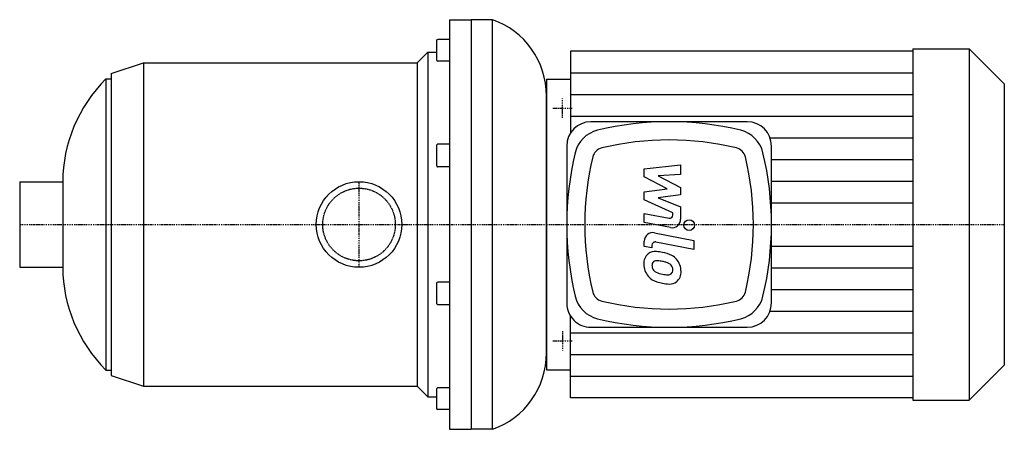
# Model space of a CAD drawing. Extents: x -158 to 300, y -95 to 95.
import ezdxf

# ---------------------------------------------------------------- set-up
doc = ezdxf.new("R2010")
doc.units = 0
doc.linetypes.add('DASHDOT', pattern=[1, 0.5, -0.25, 0, -0.25])
doc.linetypes.add('HIDDEN', pattern=[0.375, 0.25, -0.125])
doc.layers.get('0').update_dxf_attribs({"color": 124})
for name, color, linetype in [('CP_AXIS', 143, 'DASHDOT'), ('CP_DETAL', 33, 'Continuous'), ('cp_hidde', 203, 'HIDDEN')]:
    doc.layers.add(name, color=color, linetype=linetype)

msp = doc.modelspace()

# ---------------------------------------------------------------- linework, layer by layer
for p, q in [((42, 95), (42, -95)), ((42, 95), (52, 95)), ((52, 95), (52, -95)), ((52, 95), (52, -95)), ((62, 95), (52, 95)), ((62, -95), (62, 95)), ((36, 85.24), (36, 77.73)), ((42, 85.84), (36.6, 85.84)), ((27, 75), (32, 80)), ((32, 80), (32, -80)), ((32, 80), (36, 80)), ((36, 77.73), (36, 76.44)), ((257, 80.38), (98.21, 80.38)), ((98.21, 80.38), (98.21, 42.55)), ((257, 81.5), (257, -81.5)), ((257, 81.5), (283.24, 81.5)), ((283.24, 81.5), (283.24, -81.5)), ((299.5, 65.2), (283.24, 81.5)), ((-115, 70), (-100, 75)), ((-100, 75), (-100, -75)), ((-100, 75), (27, 75)), ((27, 75), (27, -75)), ((42, 75.84), (36.6, 75.84)), ((-115, 70), (-115, -70)), ((-117.5, 67.5), (-117.5, -67.5)), ((-117.5, 67.5), (-115, 67.5)), ((87, 67.45), (98.21, 67.45)), ((87, 67.45), (87, -67.45)), ((299.5, 65.2), (299.5, -65.2)), ((87, -59.67), (87, 59.67)), ((180.22, 47.64), (107.6, 47.64)), ((36, 36.59), (36, 27.4)), ((42, 37.21), (36.6, 37.21)), ((96.39, 36.4), (96.39, -36.4)), ((191.43, -36.4), (191.43, 36.4)), ((42, 26.78), (36.6, 26.78)), ((-157.5, 19.85), (-157.5, -19.85)), ((-157.5, 19.85), (-137.5, 19.85)), ((-137.5, 19.85), (-137.5, 0)), ((-137.5, 0), (-137.5, -19.85)), ((-157.5, -19.85), (-137.5, -19.85)), ((36, -27.4), (36, -36.59)), ((42, -26.78), (36.6, -26.78)), ((42, -37.21), (36.6, -37.21)), ((98.21, -80.38), (98.21, -42.55)), ((107.6, -47.64), (180.22, -47.64)), ((-117.5, -67.5), (-115, -67.5)), ((87, -67.45), (98.21, -67.45)), ((299.5, -65.2), (283.24, -81.5)), ((-115, -70), (-100, -75)), ((-100, -75), (27, -75)), ((27, -75), (32, -80)), ((36, -76.44), (36, -85.24)), ((42, -75.84), (36.6, -75.84)), ((32, -80), (36, -80)), ((257, -80.38), (98.21, -80.38)), ((257, -81.5), (283.24, -81.5)), ((42, -85.84), (36.6, -85.84)), ((42, -95), (52, -95)), ((62, -95), (52, -95))]:
    msp.add_line(p, q)
msp.add_circle((0, 0), 19.85)
for centre, start, end in [((36.6, 85.24), 90, 180), ((36.6, 76.44), 180, 270), ((36.6, -76.44), 90, 180), ((36.6, -85.24), 180, 270)]:
    msp.add_arc(centre, 0.6, start, end)
for centre, major_axis, ratio, start_param, end_param in [((50, 59.67), (0, 37.35), 0.990699, -1.570796, -0.330297), ((-63.36, 19.85), (-74.14, 0), 0.94077, -0.752147, 0), ((107.6, 36.4), (0, 11.24), 0.99754, 0, 1.570796), ((143.91, -94.74), (0, 142.38), 0.99754, -0.236166, 0.236166), ((180.22, 36.4), (0, 11.24), 0.99754, 4.712389, 6.283185), ((113.96, 30.03), (0, 14.05), 0.99754, 0.236166, 1.33463), ((173.86, 30.03), (0, 14.05), 0.99754, -1.33463, -0.236166), ((36.6, 36.59), (0, 0.626), 0.958027, 0, 1.570796), ((143.91, -94.74), (0, 133.95), 0.99754, -0.236166, 0.236166), ((238.42, 0), (0, 142.38), 0.99754, 1.33463, 1.806962), ((113.96, 30.03), (0, 5.62), 0.99754, 0.236166, 1.33463), ((173.86, 30.03), (0, 5.62), 0.99754, -1.33463, -0.236166), ((49.4, 0), (0, 142.38), 0.99754, 4.476223, 4.948555), ((238.42, 0), (0, 133.95), 0.99754, 1.33463, 1.806962), ((49.4, 0), (0, 133.95), 0.99754, 4.476223, 4.948555), ((36.6, 27.4), (0, 0.626), 0.958027, 1.570796, 3.141593), ((-63.36, -19.85), (-74.14, 0), 0.94077, 0, 0.752147), ((36.6, -27.4), (0, 0.626), 0.958027, 0, 1.570796), ((113.96, -30.03), (0, 5.62), 0.99754, 1.806962, 2.905427), ((173.86, -30.03), (0, 5.62), 0.99754, 3.377759, 4.476223), ((107.6, -36.4), (0, 11.24), 0.99754, 1.570796, 3.141593), ((113.96, -30.03), (0, 14.05), 0.99754, 1.806962, 2.905427), ((143.91, 94.74), (0, 133.95), 0.99754, 2.905427, 3.377759), ((173.86, -30.03), (0, 14.05), 0.99754, 3.377759, 4.476223), ((180.22, -36.4), (0, 11.24), 0.99754, 3.141593, 4.712389), ((36.6, -36.59), (0, 0.626), 0.958027, 1.570796, 3.141593), ((143.91, 94.74), (0, 142.38), 0.99754, 2.905427, 3.377759), ((50, -59.67), (0, 37.35), 0.990699, 3.47189, 4.712389)]:
    msp.add_ellipse(centre, major_axis=major_axis, ratio=ratio, start_param=start_param, end_param=end_param)
at = {"layer": 'CP_AXIS'}
for p, q in [((94.5, 49.5), (94.5, 58.5)), ((90, 54), (99, 54)), ((0, -19.85), (0, 19.85)), ((-157.5, 0), (87, 0)), ((87, 0), (299.5, 0)), ((94.5, -49.5), (94.5, -58.5)), ((90, -54), (99, -54))]:
    msp.add_line(p, q, dxfattribs=at)
at = {"layer": 'CP_DETAL'}
for p, q in [((98.21, 70.33), (257, 70.33)), ((98.21, 60.28), (257, 60.28)), ((98.21, 50.23), (257, 50.23)), ((190.78, 40.19), (257, 40.19)), ((132.38, 25.83), (149.25, 27.61)), ((149.25, 27.61), (149.25, 23.26)), ((191.43, 30.14), (257, 30.14)), ((132.38, 22.15), (132.38, 25.83)), ((149.25, 23.26), (138.82, 22.57)), ((142.97, 16.56), (132.38, 22.15)), ((138.82, 22.57), (149.25, 17.11)), ((191.43, 20.09), (257, 20.09)), ((132.38, 15.09), (142.97, 16.56)), ((132.38, 11.41), (132.38, 15.09)), ((149.25, 13.82), (138.82, 12.38)), ((149.25, 17.11), (149.25, 13.82)), ((145.69, 5.35), (132.38, 11.41)), ((138.82, 12.38), (149.25, 8.17)), ((191.43, 10.05), (257, 10.05)), ((132.37, 5.11), (143.91, 2.9)), ((132.37, 0.9), (132.37, 5.11)), ((145.7, 4.37), (145.69, 5.35)), ((149.25, 8.17), (149.26, 2.51)), ((144.51, -1.42), (132.37, 0.9)), ((137.14, -3.79), (155.44, -7.35)), ((132.38, -10.18), (132.38, -7.72)), ((155.44, -11.56), (137.73, -8.12)), ((155.44, -7.35), (155.44, -11.56)), ((135.94, -10.88), (132.38, -10.18)), ((135.94, -9.59), (135.94, -10.88)), ((191.43, -10.05), (257, -10.05)), ((191.43, -20.09), (257, -20.09)), ((191.43, -30.14), (257, -30.14)), ((190.78, -40.19), (257, -40.19)), ((98.21, -50.23), (257, -50.23)), ((98.21, -60.28), (257, -60.28)), ((98.21, -70.33), (257, -70.33))]:
    msp.add_line(p, q, dxfattribs=at)
msp.add_circle((153.22, -0.28), 2.5, dxfattribs=at)
for centre, radius, start, end in [((144.2, 4.37), 1.5, 259.1282, 0.0361), ((145.26, 2.5), 4, 259.1463, 0.1097), ((136.38, -7.72), 4, 79.0042, 180), ((137.44, -9.59), 1.5, 79.0041, 180), ((137.83, -17.97), 5.66, 129.1176, 184.2411), ((137.4, -17.77), 5.24, 83.443, 126.7902), ((136.78, -32.56), 20.03, 78.3333, 86.5259), ((138.54, -27.54), 14.78, 63.1115, 81.0742), ((138.09, -18.95), 2.13, 130.254, 184.7357), ((138.26, -19.47), 2.64, 83.0647, 125.6723), ((137.77, -31.37), 14.54, 77.8511, 86.8316), ((136.53, -39.67), 22.93, 75.0104, 79.1866), ((141.56, -21.97), 4.54, 42.3225, 78.5446), ((141.4, -21.23), 7.86, 40.4936, 60.8647), ((141.07, -21.64), 8.38, 359.3287, 41.1984), ((140.78, -18.43), 8.6, 179.6738, 220.639), ((143.4, -18.58), 7.44, 184.1845, 192.2301), ((139.08, -19.24), 3.1, 197.2372, 220.2783), ((139.59, -18.74), 3.81, 221.1381, 244.8162), ((143.02, -10.53), 12.7, 246.5302, 260.0633), ((143.44, -20.79), 2.52, 268.4755, 305.933), ((142.56, -20.93), 3.1, 358.6944, 40.5967), ((143.75, -21.39), 1.86, 308.8919, 338.6227), ((142.83, -21.07), 2.83, 339.364, 1.2833), ((143.65, -22.12), 5.81, 309.8625, 3.7877), ((140.57, -18.55), 8.36, 221.0023, 254.0583), ((145.5, -2.86), 24.8, 253.0634, 259.1605), ((143.8, -7.25), 16.07, 259.3761, 268.4794), ((144.42, -10.63), 16.98, 257.7846, 268.7587), ((144.31, -22.5), 5.11, 267.2175, 306.9176)]:
    msp.add_arc(centre, radius, start, end, dxfattribs=at)
at = {"layer": 'cp_hidde'}
msp.add_circle((0, 0), 16.85, dxfattribs=at)

doc.saveas('drawing.dxf')
